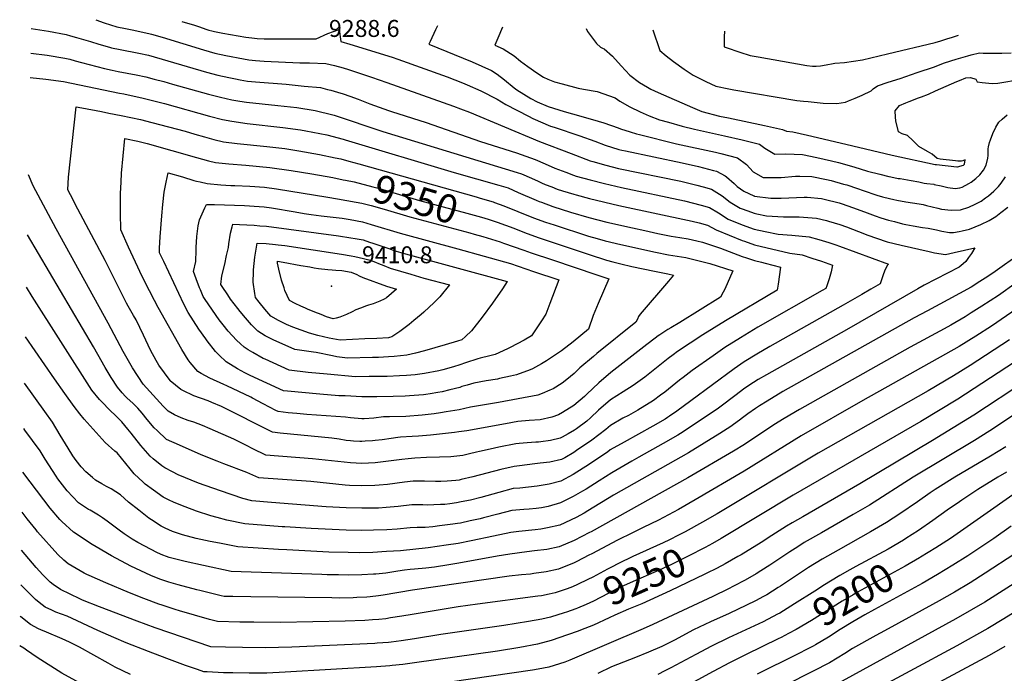
# Model space of a CAD drawing. Units: inches. Extents: x 2571751 to 2577643, y 1507516 to 1513596.
# Drawn here: x 2571851 to 2572855, y 1512912 to 1513579 of the extents above; entities that cross this region are included whole.
import ezdxf
from ezdxf.enums import TextEntityAlignment as Align

# ---------------------------------------------------------------- set-up
doc = ezdxf.new("R2010")
doc.units = ezdxf.units.IN
doc.header["$MEASUREMENT"] = 0
doc.layers.add('tile_2645_33_contour_10ft', color=243, linetype='Continuous')
doc.layers.add('tile_2645_33_spot_elev', color=20, linetype='Continuous')
doc.styles.add('Arial', font='arial.ttf')

msp = doc.modelspace()

# ---------------------------------------------------------------- linework, layer by layer
at = {"layer": 'tile_2645_33_contour_10ft'}
for points, elevation in [([(2571928.8, 1513579.2), (2571937.4, 1513576.2), (2571950.3, 1513572.3), (2571959, 1513570.4), (2571967.6, 1513568.9), (2571984.3, 1513565), (2571985.7, 1513564.6), (2571996.4, 1513561.5), (2572038.6, 1513548.6), (2572050.1, 1513545.3), (2572061.4, 1513542.8), (2572079.4, 1513539.4), (2572084.7, 1513538.5), (2572091.7, 1513537.7), (2572100.3, 1513537), (2572136.9, 1513535.5), (2572146.7, 1513535.3), (2572163.5, 1513534.8), (2572172.3, 1513532.8), (2572181.1, 1513530.4), (2572186.6, 1513528.6), (2572210, 1513520.7), (2572225.5, 1513515.4), (2572293.5, 1513491.3), (2572300.8, 1513488.5), (2572309.8, 1513484.9), (2572381.3, 1513455.2), (2572413.6, 1513442.7), (2572433, 1513435.3), (2572435.6, 1513434.6), (2572448.8, 1513430.9), (2572461.8, 1513427.7), (2572525.2, 1513414.5), (2572541.6, 1513410.7), (2572548.1, 1513409), (2572556.5, 1513406.5), (2572567.4, 1513399.8), (2572575.7, 1513393.1), (2572585.7, 1513387.1), (2572587.7, 1513386.3), (2572597.3, 1513383), (2572600.1, 1513382.1), (2572602.9, 1513381.4), (2572612.8, 1513379.4), (2572630, 1513378.2), (2572646, 1513378.3), (2572663.7, 1513376.9), (2572673.9, 1513374.5), (2572675.9, 1513373.9), (2572687.3, 1513370.3), (2572694.2, 1513367.9), (2572712.7, 1513360.9), (2572715, 1513360), (2572735.6, 1513352.8), (2572749.9, 1513349.4), (2572778.6, 1513342.7), (2572783.9, 1513341.6), (2572795.2, 1513339.9), (2572804.1, 1513341.8), (2572825.2, 1513346.6), (2572821.6, 1513340.9), (2572818.8, 1513336.7), (2572815.9, 1513332.5), (2572813.2, 1513330.2), (2572809.2, 1513326.9), (2572773.6, 1513308.5), (2572767.1, 1513304.9), (2572694.1, 1513262.9), (2572612.5, 1513217.1), (2572604.1, 1513212.2), (2572599.4, 1513209.3), (2572595.8, 1513206.9), (2572589.3, 1513202.4), (2572581.6, 1513196.7), (2572565.1, 1513184), (2572562.4, 1513182), (2572525.1, 1513157.1), (2572522.4, 1513155.3), (2572507.4, 1513146.8), (2572482.4, 1513133.1), (2572475.2, 1513128.9), (2572455, 1513117), (2572441.9, 1513108.7), (2572428.8, 1513100.4), (2572425, 1513098.1), (2572415.7, 1513092.7), (2572402.5, 1513086.3), (2572390, 1513082.7), (2572383.2, 1513081.3), (2572377.7, 1513080.4), (2572370.5, 1513079.8), (2572365.4, 1513079.4), (2572353, 1513078.4), (2572338.6, 1513074.8), (2572324.1, 1513071), (2572320.7, 1513070.1), (2572310.6, 1513067.8), (2572300.7, 1513065.7), (2572297.5, 1513065.1), (2572293, 1513064.5), (2572279.1, 1513062.7), (2572272.6, 1513062), (2572264.6, 1513061.3), (2572260.6, 1513061.2), (2572256.6, 1513061.1), (2572249.3, 1513060.8), (2572236.1, 1513059.5), (2572225.5, 1513058.8), (2572212.1, 1513058.3), (2572200, 1513058.1), (2572184.1, 1513058.4), (2572148.3, 1513060.2), (2572121.7, 1513061.8), (2572118.9, 1513062), (2572080.7, 1513064.9), (2572062.5, 1513068.8), (2572052.6, 1513071.3), (2572046.1, 1513073.1), (2572031.4, 1513077.9), (2572020, 1513082.1), (2572008.7, 1513086.6), (2572002.8, 1513089.4), (2571997.4, 1513092.1), (2571987.5, 1513099.1), (2571979.1, 1513105.5), (2571977.1, 1513107.3), (2571967.9, 1513116), (2571963.9, 1513120.9), (2571950.5, 1513137.3), (2571948.1, 1513139), (2571938.3, 1513147.9), (2571917, 1513171.8), (2571912.6, 1513177.2), (2571906.8, 1513184.5), (2571897.2, 1513197.9), (2571886.7, 1513212.9), (2571857.1, 1513255.8)], 9300), ([(2571863, 1513570.6), (2571867.4, 1513569.6), (2571880.5, 1513567.7), (2571898.5, 1513564.3), (2571903.1, 1513563.1), (2571909.2, 1513561.4), (2571923.3, 1513557.3), (2571932, 1513554.5), (2571942.7, 1513551.4), (2571944.9, 1513550.8), (2571953.7, 1513549), (2571972.6, 1513545.3), (2571982.6, 1513543.1), (2572041.6, 1513526), (2572053.1, 1513522.9), (2572064.4, 1513520.3), (2572071.3, 1513519), (2572076.1, 1513518.1), (2572083.5, 1513516.8), (2572091.6, 1513515.9), (2572122.8, 1513513.5), (2572141.3, 1513511.7), (2572157.8, 1513510.1), (2572164.9, 1513508.3), (2572168.5, 1513507.4), (2572175.3, 1513505.5), (2572181.1, 1513503.6), (2572187.7, 1513501.4), (2572196.3, 1513498.3), (2572208.1, 1513493.6), (2572227.2, 1513486.7), (2572230.3, 1513485.6), (2572265.5, 1513474.5), (2572321.1, 1513455.2), (2572357.9, 1513443.4), (2572376.7, 1513436.8), (2572387, 1513432.4), (2572397, 1513428), (2572407.9, 1513423.8), (2572416, 1513420.9), (2572418.6, 1513419.9), (2572432.7, 1513415.9), (2572447.4, 1513412.4), (2572464.7, 1513408.3), (2572529, 1513394.5), (2572546, 1513390.3), (2572554.5, 1513387.9), (2572563.7, 1513382.2), (2572573.6, 1513376), (2572587.8, 1513370), (2572600.2, 1513365.8), (2572611.2, 1513363.2), (2572624.5, 1513360.4), (2572638.6, 1513359.4), (2572656.1, 1513357.7), (2572666.2, 1513355), (2572676.1, 1513351.9), (2572683.2, 1513349.6), (2572687.1, 1513348.2), (2572737, 1513330), (2572736, 1513329), (2572733.8, 1513324.4), (2572732.1, 1513319.9), (2572728.5, 1513309.9), (2572728.5, 1513309.9), (2572719.2, 1513304.5), (2572709.8, 1513299), (2572690.9, 1513288.2), (2572616.1, 1513245.8), (2572602.9, 1513238.1), (2572589.8, 1513230.2), (2572579.8, 1513223.2), (2572535.6, 1513190.3), (2572521.3, 1513180), (2572513.8, 1513174.7), (2572511.8, 1513173.3), (2572509.2, 1513171.7), (2572496.9, 1513164.5), (2572467.6, 1513148.4), (2572453.4, 1513140.3), (2572450.5, 1513138.2), (2572428.3, 1513123.5), (2572419.2, 1513117.5), (2572415.7, 1513115.4), (2572403.1, 1513108.6), (2572391, 1513105.4), (2572378.8, 1513103.5), (2572361.2, 1513101.4), (2572354.2, 1513100.8), (2572339.7, 1513097), (2572321.4, 1513091.9), (2572310.7, 1513089.2), (2572301.4, 1513087.2), (2572296.7, 1513086.3), (2572289.9, 1513085.2), (2572284.8, 1513084.7), (2572280.3, 1513084.5), (2572273.4, 1513084.2), (2572266.5, 1513084.1), (2572262.2, 1513084.3), (2572250.9, 1513084.4), (2572237, 1513082.7), (2572224.7, 1513081.6), (2572216.9, 1513081), (2572212.1, 1513080.9), (2572200, 1513080.8), (2572184.1, 1513081.1), (2572163.6, 1513082.3), (2572107.8, 1513086.7), (2572087.8, 1513088.3), (2572078.7, 1513090.9), (2572055.9, 1513098.5), (2572033.5, 1513106.3), (2572012.9, 1513115), (2572007, 1513118), (2571999.2, 1513122.1), (2571996.2, 1513124.1), (2571987.2, 1513131.2), (2571984.2, 1513133.8), (2571974.7, 1513144.8), (2571964.8, 1513157.3), (2571961.6, 1513161.4), (2571955.4, 1513168.9), (2571951, 1513173.5), (2571941.5, 1513182.7), (2571936.5, 1513187.8), (2571932.5, 1513191.9), (2571924.8, 1513201.3), (2571864, 1513296.9), (2571858, 1513306.4)], 9310), ([(2572016.4, 1513577.6), (2572029.3, 1513573.9), (2572034.4, 1513572.2), (2572040.9, 1513569.8), (2572044.1, 1513568.8), (2572047.1, 1513568), (2572049.9, 1513567.4), (2572058.4, 1513565.7), (2572081.6, 1513561.7), (2572087.8, 1513560.9), (2572093.2, 1513560.3), (2572100.5, 1513560), (2572123, 1513559.8), (2572137.8, 1513559.8), (2572153.6, 1513560), (2572165.5, 1513565.2), (2572171.2, 1513567.3), (2572177, 1513569.3), (2572178.7, 1513557.2), (2572187.8, 1513554.5), (2572231, 1513541.3), (2572236.8, 1513539.3), (2572286.9, 1513521.2), (2572302.6, 1513515.1), (2572307.6, 1513513), (2572321.4, 1513506.9), (2572337.9, 1513498.2), (2572347, 1513492.8), (2572369.9, 1513480.9), (2572374.4, 1513478.6), (2572392.4, 1513470.8), (2572396.1, 1513469.7), (2572422.4, 1513461), (2572437.5, 1513455.4), (2572448, 1513451.3), (2572462, 1513447.1), (2572465.1, 1513446.3), (2572468.8, 1513445.5), (2572526.6, 1513433.3), (2572543.4, 1513429.5), (2572558.6, 1513425.5), (2572561.7, 1513424.7), (2572570.4, 1513420.1), (2572572, 1513419), (2572579.6, 1513412.1), (2572582.9, 1513409.2), (2572589.4, 1513404.3), (2572599.6, 1513399.7), (2572600, 1513399.5), (2572600.4, 1513399.4), (2572617.1, 1513397.4), (2572627.5, 1513397.4), (2572651.2, 1513398.2), (2572654.2, 1513398.2), (2572668.6, 1513396.9), (2572671.3, 1513396.3), (2572686.7, 1513392.4), (2572688.9, 1513391.7), (2572701.4, 1513387.3), (2572715.2, 1513382.2), (2572723.6, 1513379.2), (2572729.3, 1513377.3), (2572736.9, 1513374.9), (2572743.1, 1513373.3), (2572751.2, 1513371.2), (2572754.8, 1513370.3), (2572762.1, 1513368.9), (2572771.6, 1513367.4), (2572777.4, 1513366.6), (2572781, 1513366.1), (2572786.1, 1513364.9), (2572791.3, 1513363.5), (2572799.3, 1513362.3), (2572803.5, 1513362.1), (2572809.1, 1513363.2), (2572812.3, 1513363.9), (2572819.8, 1513365.7), (2572825.5, 1513368), (2572831.3, 1513370.5), (2572839.6, 1513374.5), (2572843.2, 1513376.5), (2572846.5, 1513378.7), (2572851.6, 1513382.5), (2572858.6, 1513388.1)], 9290), ([(2572277.3, 1513573), (2572275.3, 1513569.2), (2572269.6, 1513557.3), (2572268.3, 1513554.4), (2572312.4, 1513536.5), (2572332.4, 1513527.6), (2572338, 1513523.8), (2572345.6, 1513518.2), (2572355.4, 1513509.8), (2572358.1, 1513507.7), (2572372.2, 1513498.9), (2572378.8, 1513495.6), (2572390.2, 1513490.8), (2572406.2, 1513485.9), (2572414.7, 1513483.4), (2572435.3, 1513477.7), (2572446.7, 1513474.2), (2572461.5, 1513469), (2572463.8, 1513468.2), (2572473.6, 1513464.9), (2572480, 1513463), (2572483.1, 1513462.2), (2572521, 1513452.8), (2572560.7, 1513444.2), (2572566, 1513442.9), (2572583.1, 1513438.3), (2572592.2, 1513431.8), (2572599, 1513424.3), (2572609.3, 1513418.5), (2572627.6, 1513418.3), (2572642.1, 1513419.7), (2572646.6, 1513419.6), (2572659, 1513419.4), (2572673.7, 1513416.3), (2572678.7, 1513415.2), (2572691.3, 1513411.7), (2572694.5, 1513410.8), (2572705.4, 1513407.1), (2572711.2, 1513405.1), (2572725.3, 1513400.5), (2572731, 1513398.7), (2572738.2, 1513396.8), (2572742.4, 1513395.8), (2572745.5, 1513395.1), (2572754.6, 1513393.5), (2572768.4, 1513391.4), (2572772.4, 1513390.7), (2572775.8, 1513389.9), (2572781.7, 1513388.4), (2572787.4, 1513387), (2572791, 1513386.1), (2572800.9, 1513384.9), (2572810.5, 1513385.3), (2572819, 1513388.1), (2572825.6, 1513391), (2572831.4, 1513394.3), (2572836.1, 1513397.5), (2572838.9, 1513399.6), (2572844.4, 1513404.3), (2572849.3, 1513409.3), (2572852.1, 1513412.7), (2572856.2, 1513419.1)], 9280), ([(2572343.6, 1513571.8), (2572338.8, 1513560.6), (2572335.5, 1513553.5), (2572344.1, 1513549.8), (2572355.3, 1513542.5), (2572362, 1513537.1), (2572369.3, 1513531.8), (2572378.4, 1513525.3), (2572385.2, 1513520.9), (2572389.8, 1513518.6), (2572396.4, 1513516.1), (2572404.3, 1513513.8), (2572420.8, 1513509.5), (2572426, 1513508.4), (2572440, 1513506.2), (2572458.5, 1513499.8), (2572463.1, 1513496.4), (2572473.4, 1513490.5), (2572483.8, 1513485.3), (2572493.1, 1513481.4), (2572503.7, 1513477.3), (2572512.6, 1513474.7), (2572526.8, 1513470.8), (2572539.1, 1513467.8), (2572569.8, 1513461), (2572587.7, 1513456.8), (2572605.4, 1513452.5), (2572611.1, 1513448.4), (2572621.3, 1513442.3), (2572632.3, 1513442.6), (2572649.4, 1513441.9), (2572664.1, 1513438.8), (2572678.9, 1513435.4), (2572686, 1513433.7), (2572701.7, 1513429.2), (2572715.6, 1513424.9), (2572728.1, 1513421.7), (2572737.4, 1513419.4), (2572739.5, 1513418.9), (2572746.8, 1513417.5), (2572748.8, 1513417.2), (2572760.2, 1513415.4), (2572768.1, 1513413.8), (2572770.6, 1513413.2), (2572773.6, 1513412.6), (2572776, 1513412.2), (2572783.4, 1513411.4), (2572783.7, 1513411.3), (2572790.7, 1513409.8), (2572797.6, 1513408), (2572805.2, 1513407), (2572809.8, 1513407.9), (2572812.1, 1513408.4), (2572819, 1513412.3), (2572821.3, 1513413.6), (2572826, 1513417.2), (2572830.1, 1513421), (2572833.8, 1513425.7), (2572836.6, 1513430.8), (2572838.4, 1513438.2), (2572838.6, 1513440.9), (2572838.6, 1513444), (2572838.8, 1513447.6), (2572839.1, 1513449.8), (2572840.1, 1513454.2), (2572841, 1513456.8), (2572843.5, 1513463.3), (2572846.6, 1513469.6), (2572849.4, 1513474.9), (2572852.8, 1513477.9), (2572858.2, 1513482.4)], 9270), ([(2572428.8, 1513570.3), (2572430.3, 1513567.4), (2572439.4, 1513555.3), (2572443.4, 1513551.3), (2572445.4, 1513550.3), (2572447.1, 1513549.6), (2572455.8, 1513542.1), (2572464.5, 1513532.2), (2572473.4, 1513522.8), (2572483.2, 1513515.4), (2572491.2, 1513510.5), (2572494.7, 1513508.5), (2572502.2, 1513505), (2572537.1, 1513489.8), (2572546.6, 1513485.7), (2572564.7, 1513481), (2572573.9, 1513479.1), (2572610.6, 1513471.4), (2572628.9, 1513467.5), (2572633, 1513465.6), (2572639.5, 1513465.1), (2572654.4, 1513461.6), (2572693.4, 1513452.5), (2572740.8, 1513441), (2572784.8, 1513431.8), (2572785.9, 1513431.6), (2572806.7, 1513429.3), (2572807.4, 1513429.3), (2572813.7, 1513431.1), (2572814.4, 1513431.9), (2572815.3, 1513436.3), (2572812.7, 1513435.4), (2572811.4, 1513435.2), (2572807.8, 1513435.2), (2572805.4, 1513435.3), (2572789.7, 1513437.2), (2572786.6, 1513437.8), (2572781.5, 1513442.2), (2572776.7, 1513444.8), (2572768.1, 1513450.1), (2572762, 1513456.3), (2572756.4, 1513461.3), (2572751.1, 1513462.8), (2572747.1, 1513464.9), (2572744.7, 1513476.1), (2572744.3, 1513480.1), (2572744, 1513486.5), (2572748.2, 1513491.7), (2572754.6, 1513494.5), (2572758.2, 1513496.1), (2572764.4, 1513498.4), (2572766.7, 1513499.3), (2572770.8, 1513500.7), (2572778, 1513503.3), (2572785.1, 1513506.7), (2572806.6, 1513516.4), (2572809.6, 1513517.5), (2572816, 1513520), (2572820.6, 1513520.6), (2572826.1, 1513518.7), (2572827.4, 1513516), (2572832.5, 1513515.3), (2572842.7, 1513514.2), (2572848.4, 1513514.6), (2572872.7, 1513518.6)], 9260), ([(2572496.6, 1513569.1), (2572503.9, 1513547.9), (2572510.4, 1513542.6), (2572518, 1513536.8), (2572528.6, 1513529.1), (2572533.9, 1513525.5), (2572538, 1513522.8), (2572540.5, 1513521.6), (2572550.7, 1513516.5), (2572561, 1513511.6), (2572574.2, 1513508.7), (2572579.2, 1513507.7), (2572643.6, 1513497.1), (2572650.4, 1513496.2), (2572655.3, 1513495.8), (2572670.4, 1513494.4), (2572684.3, 1513493.8), (2572693.1, 1513495.3), (2572696.2, 1513496.5), (2572703.1, 1513499.2), (2572710.3, 1513502.5), (2572719.4, 1513506.9), (2572721.4, 1513509), (2572725.9, 1513511.8), (2572736.6, 1513515.6), (2572748.8, 1513519.5), (2572766.4, 1513525.4), (2572783.9, 1513531.2), (2572786.4, 1513532.3), (2572794.3, 1513535.5), (2572805.9, 1513539.1), (2572817.9, 1513542.5), (2572821.5, 1513543.5), (2572829.9, 1513545.7), (2572833.7, 1513545.4), (2572846.2, 1513545.3), (2572852.7, 1513545.4), (2572862.2, 1513545.5)], 9250), ([(2572569.7, 1513567.8), (2572569.8, 1513566.8), (2572569.6, 1513563), (2572569.4, 1513551.8), (2572571.6, 1513551), (2572585.5, 1513546.4), (2572596.1, 1513543), (2572604.2, 1513541.5), (2572653.9, 1513532.6), (2572659.5, 1513532), (2572663.2, 1513531.9), (2572667.9, 1513532.4), (2572673.4, 1513533.4), (2572680.5, 1513534.7), (2572682.5, 1513535.1), (2572692.2, 1513535.9), (2572710.6, 1513538.6), (2572719, 1513540.5), (2572736.2, 1513544.6), (2572784.7, 1513556.3), (2572790.4, 1513558), (2572796.7, 1513559.8), (2572802.2, 1513561.5), (2572808.5, 1513563.6)], 9240), ([(2571862.5, 1513545.2), (2571879.2, 1513543.1), (2571897.2, 1513540.3), (2571902.3, 1513539), (2571907.9, 1513537.5), (2571914.3, 1513535.7), (2571937.6, 1513529.6), (2571945.6, 1513527.8), (2571951.5, 1513526.6), (2571969.9, 1513523.2), (2571979.9, 1513521.1), (2571988.2, 1513518.8), (2571998, 1513516.2), (2572007.1, 1513513.7), (2572043.8, 1513503.4), (2572056.1, 1513500.3), (2572067.4, 1513497.8), (2572075.5, 1513496.4), (2572082.5, 1513495.4), (2572114.3, 1513492), (2572133.8, 1513489.8), (2572152.4, 1513486.9), (2572155.2, 1513486.2), (2572167.9, 1513483), (2572171.8, 1513481.9), (2572221.5, 1513465.2), (2572358.6, 1513423.6), (2572362.9, 1513422.2), (2572373.1, 1513417.7), (2572379.7, 1513414.5), (2572383.2, 1513413), (2572387.1, 1513411.3), (2572393.7, 1513408.8), (2572399.3, 1513406.6), (2572404.5, 1513404.8), (2572416.2, 1513401.4), (2572418.5, 1513400.7), (2572432.3, 1513397.1), (2572462.1, 1513389.8), (2572537, 1513373.8), (2572544, 1513372.1), (2572552.4, 1513369.6), (2572561.4, 1513365), (2572587.9, 1513354.1), (2572590.2, 1513353.3), (2572600.3, 1513349.8), (2572636.4, 1513341.1), (2572648.9, 1513339.3), (2572658.8, 1513336.2), (2572668.6, 1513332.9), (2572680.1, 1513328.8), (2572678.5, 1513322.1), (2572676.4, 1513315), (2572674.2, 1513307.9), (2572673.3, 1513305.1), (2572669.5, 1513303), (2572603.8, 1513265.5), (2572586, 1513254.8), (2572570.2, 1513244.8), (2572558.2, 1513236.5), (2572536.9, 1513221.5), (2572527.7, 1513214.4), (2572524.1, 1513211.6), (2572509.1, 1513199.4), (2572504.7, 1513196.1), (2572497.5, 1513190.9), (2572481.4, 1513180.9), (2572471.8, 1513175.6), (2572466.3, 1513172.6), (2572453.6, 1513165.4), (2572448.7, 1513161.3), (2572434.4, 1513150.2), (2572419.1, 1513139.6), (2572416.3, 1513137.7), (2572407, 1513132.3), (2572403.7, 1513130.5), (2572391.7, 1513127.8), (2572382, 1513126.9), (2572376.5, 1513126.2), (2572360.8, 1513124.2), (2572355.4, 1513123.5), (2572341.8, 1513120.2), (2572313.1, 1513112.8), (2572301.3, 1513110), (2572299.3, 1513109.6), (2572295.9, 1513109.2), (2572286.9, 1513108.3), (2572280.7, 1513108.2), (2572275.1, 1513108.1), (2572263.8, 1513108.4), (2572252.5, 1513108.4), (2572243.7, 1513107.3), (2572226.3, 1513105.2), (2572217.7, 1513104.4), (2572213.3, 1513104.1), (2572200, 1513103.6), (2572187.6, 1513104.1), (2572183, 1513104.4), (2572148.1, 1513108), (2572094.9, 1513111.7), (2572082.7, 1513117.4), (2572059.5, 1513126.3), (2572052.6, 1513128.9), (2572036.2, 1513135.2), (2572014, 1513145.1), (2572001, 1513151.1), (2571991.2, 1513160), (2571988.3, 1513162.9), (2571981.3, 1513171.3), (2571975.9, 1513177.9), (2571971.8, 1513182.9), (2571968.6, 1513185.9), (2571966.4, 1513188.1), (2571960.8, 1513193.2), (2571958.9, 1513195), (2571955.7, 1513198.7), (2571951, 1513204.4), (2571944.5, 1513214.3), (2571940.3, 1513221), (2571938.4, 1513224.5), (2571930.9, 1513237.8), (2571926.5, 1513245.6), (2571859, 1513359.9)], 9320), ([(2571862, 1513520.5), (2571878, 1513518.8), (2571896, 1513516.4), (2571953.1, 1513504.4), (2571957.2, 1513503.6), (2571977.2, 1513499.2), (2571998.9, 1513493.8), (2572044.7, 1513481), (2572058, 1513477.7), (2572067.4, 1513475.7), (2572083, 1513473.5), (2572119.5, 1513469.4), (2572137.5, 1513467), (2572143, 1513466), (2572164.4, 1513461.9), (2572181, 1513457.5), (2572183, 1513456.9), (2572294.1, 1513423.5), (2572339.6, 1513410.7), (2572349.1, 1513407.7), (2572359.5, 1513403.2), (2572377.7, 1513395.2), (2572380.7, 1513394), (2572383.1, 1513393.1), (2572394.8, 1513388.9), (2572412.7, 1513383.1), (2572431.5, 1513377.7), (2572449.8, 1513372.9), (2572475.9, 1513367), (2572488.5, 1513364.2), (2572502, 1513361.3), (2572515.5, 1513358.5), (2572524.2, 1513357.2), (2572532.8, 1513355.9), (2572541.7, 1513353.8), (2572547.4, 1513352.3), (2572551.6, 1513351.1), (2572561.7, 1513347.6), (2572565.7, 1513346.2), (2572588, 1513337.8), (2572592.4, 1513336.3), (2572600.4, 1513333.6), (2572607.6, 1513331.8), (2572611.4, 1513330.8), (2572626.9, 1513326.7), (2572624.4, 1513309.5), (2572623.4, 1513303.5), (2572570.7, 1513272.2), (2572547.9, 1513257.7), (2572521.9, 1513240.7), (2572517.5, 1513237.4), (2572512.5, 1513233.6), (2572488.5, 1513214.7), (2572476.8, 1513206), (2572466.4, 1513199.5), (2572453.7, 1513191.5), (2572441.5, 1513180.9), (2572433.1, 1513173), (2572429.3, 1513169.8), (2572418.8, 1513161.8), (2572417, 1513160.6), (2572410.5, 1513156.7), (2572404.4, 1513153.2), (2572402.3, 1513152.5), (2572392.3, 1513150), (2572382.4, 1513148.6), (2572380.2, 1513148.3), (2572377.5, 1513148.1), (2572368.7, 1513147.6), (2572360.5, 1513146.8), (2572357.2, 1513146.4), (2572339.9, 1513143.3), (2572330.8, 1513141.2), (2572320, 1513138.7), (2572317, 1513137.9), (2572309.9, 1513136.2), (2572303.1, 1513134.6), (2572300.1, 1513134.3), (2572290.7, 1513133.3), (2572279.2, 1513133.1), (2572266.1, 1513132.5), (2572254.1, 1513132), (2572247.4, 1513131.3), (2572240.8, 1513130.5), (2572227.2, 1513128.9), (2572213.6, 1513127.3), (2572200, 1513126.5), (2572188.6, 1513127.1), (2572149.7, 1513131.4), (2572102, 1513135.1), (2572088.9, 1513141.5), (2572082.3, 1513144.8), (2572069.4, 1513151.2), (2572045.5, 1513161.9), (2572037.7, 1513165.3), (2572028.8, 1513168.5), (2572023.1, 1513170.5), (2572015.7, 1513173), (2572009, 1513176.2), (2572002.7, 1513179.9), (2571997.5, 1513185.1), (2571977.1, 1513207.5), (2571966.2, 1513224.2), (2571956.7, 1513240.9), (2571941.5, 1513269.8), (2571888.3, 1513366.1), (2571864.9, 1513410), (2571860.2, 1513421.2)], 9330), ([(2572333.9, 1513393.4), (2572335.3, 1513393), (2572345, 1513389.4), (2572373.3, 1513378), (2572378.9, 1513375.9), (2572387.3, 1513372.8), (2572396.2, 1513369.9), (2572431.1, 1513358.6), (2572440, 1513356), (2572448, 1513353.8), (2572464.2, 1513349.9), (2572499.4, 1513342.3), (2572512.9, 1513339.4), (2572521.7, 1513338.1), (2572530.4, 1513336.8), (2572542.7, 1513333.8), (2572554.8, 1513330.7), (2572578.5, 1513323), (2572570.1, 1513304.3), (2572568.6, 1513301.3), (2572565.8, 1513296.1), (2572524.2, 1513270.4), (2572515, 1513265.1), (2572512, 1513263.3), (2572505.9, 1513259.3), (2572503.9, 1513257.9), (2572502.3, 1513256.8), (2572499.1, 1513254.5), (2572490.6, 1513248), (2572453.9, 1513219.5), (2572441.6, 1513208.8), (2572429.6, 1513197.3), (2572427, 1513194.9), (2572416.1, 1513185.6), (2572404.8, 1513178.4), (2572400.6, 1513176.2), (2572393.7, 1513173.9), (2572381.8, 1513171.1), (2572370.7, 1513170.5), (2572359.2, 1513169.4), (2572346.4, 1513167), (2572307, 1513159.7), (2572299.1, 1513158.7), (2572294.5, 1513158.1), (2572269.9, 1513155.5), (2572257.7, 1513154.4), (2572251.2, 1513154), (2572239.6, 1513153.3), (2572236.9, 1513152.9), (2572230.1, 1513152), (2572220.7, 1513150.7), (2572213.6, 1513149.8), (2572210.9, 1513149.6), (2572203.4, 1513149.2), (2572200, 1513149), (2572197.9, 1513149), (2572191.6, 1513149.4), (2572188.6, 1513149.6), (2572184.1, 1513150.1), (2572176.9, 1513151.3), (2572169.6, 1513152.5), (2572116.9, 1513157.3), (2572109, 1513158.3), (2572095.9, 1513164.9), (2572069.9, 1513178.1), (2572057.6, 1513184.3), (2572056.8, 1513184.7), (2572047.2, 1513188.8), (2572043.3, 1513190.4), (2572028.9, 1513195.7), (2572017.4, 1513201.1), (2572015.6, 1513202.1), (2572004.7, 1513210.9), (2572004.6, 1513211.1), (2571993, 1513226.7), (2571990.2, 1513231.5), (2571984.5, 1513242.2), (2571977.4, 1513257.6), (2571969.9, 1513273), (2571967.1, 1513277.6), (2571961.7, 1513287.2), (2571960.1, 1513290.2), (2571938.2, 1513333.7), (2571910.5, 1513386.1), (2571903.1, 1513400.6), (2571900.4, 1513405.7), (2571901, 1513418.8), (2571908.6, 1513490.6), (2571914.4, 1513489.5), (2571934.5, 1513485.6), (2571942.1, 1513484.1), (2571954.5, 1513481.5), (2571974.5, 1513477.4), (2571985.9, 1513474.5), (2572020, 1513465.5), (2572029.9, 1513462.6), (2572039.6, 1513459.9), (2572049.3, 1513457.1), (2572059.1, 1513454.7), (2572072.8, 1513453.1), (2572103.3, 1513450), (2572121.5, 1513447.8), (2572135.7, 1513445.6), (2572156.9, 1513441.8), (2572173, 1513438.6), (2572178.5, 1513437.4), (2572186.8, 1513435.2)], 9340), ([(2572328.7, 1513375.9), (2572330.9, 1513375.2), (2572338, 1513372.8), (2572355, 1513366.6), (2572366, 1513362.2), (2572380, 1513357), (2572432, 1513339.8), (2572449.5, 1513334.1), (2572455.9, 1513332.3), (2572464, 1513330.2), (2572475.5, 1513327.7), (2572498.6, 1513322.8), (2572508.5, 1513320.7), (2572510.4, 1513320.4), (2572512.1, 1513320.1), (2572518, 1513318.8), (2572512.7, 1513312.6), (2572483.7, 1513278.8), (2572482.2, 1513276.5), (2572481, 1513273.7), (2572479.5, 1513270.6), (2572439.7, 1513238.6), (2572436.2, 1513235.7), (2572422.5, 1513224.1), (2572416.6, 1513218.4), (2572409.2, 1513212.2), (2572404.3, 1513208.4), (2572395.3, 1513202.8), (2572391.7, 1513201.2), (2572383.9, 1513197.9), (2572379.6, 1513196.3), (2572339.4, 1513188.7), (2572323, 1513186.1), (2572310.7, 1513184.1), (2572299.4, 1513181.4), (2572286.1, 1513179.1), (2572280.4, 1513178.1), (2572273.7, 1513177.2), (2572261.5, 1513175.7), (2572244.8, 1513174.6), (2572228.3, 1513174), (2572222.1, 1513174), (2572212.4, 1513172.9), (2572202.5, 1513172.1), (2572200, 1513171.9), (2572188.6, 1513173.1), (2572183.3, 1513173.8), (2572143.9, 1513176.6), (2572133.9, 1513177.4), (2572125.1, 1513178.3), (2572114.6, 1513179.4), (2572112.3, 1513180.6), (2572099.4, 1513187.4), (2572088.7, 1513193.2), (2572086.7, 1513194.2), (2572062.5, 1513205.8), (2572059.3, 1513207.2), (2572045.2, 1513213.6), (2572036.2, 1513218.4), (2572032.8, 1513220.5), (2572024.9, 1513229.6), (2572022.8, 1513232.3), (2572016.6, 1513242.9), (2571992.5, 1513285.6), (2571988.6, 1513292.8), (2571983.6, 1513302.6), (2571976.2, 1513317.3), (2571969.3, 1513332.1), (2571962.2, 1513347.4), (2571954.2, 1513364.8), (2571953.8, 1513382.1), (2571953.9, 1513389.5), (2571954, 1513402.2), (2571954.5, 1513413.5), (2571955, 1513422.7), (2571958.3, 1513458.2), (2571971.8, 1513455.5), (2571981.2, 1513453.1), (2572031.3, 1513438.7), (2572043.7, 1513435.4), (2572050.9, 1513433.7), (2572064.6, 1513432.3), (2572081.8, 1513431), (2572106.2, 1513428.6), (2572128.1, 1513425.6), (2572149.1, 1513422.2), (2572170.4, 1513418.3), (2572181.1, 1513416.1)], 9350), ([(2572186.8, 1513435.2), (2572197.1, 1513432.4), (2572316.7, 1513398.5), (2572320.7, 1513397.3), (2572333.9, 1513393.4)], 9340), ([(2572323.4, 1513358), (2572341.2, 1513352.8), (2572344.6, 1513351.5), (2572365.3, 1513344.1), (2572372.8, 1513341.4), (2572394.3, 1513334.3), (2572439.8, 1513318.9), (2572451.9, 1513314.8), (2572441, 1513289.9), (2572436, 1513277.5), (2572431, 1513263.6), (2572415.7, 1513250.6), (2572403.7, 1513241.6), (2572393.5, 1513234.6), (2572388.2, 1513231.1), (2572383.3, 1513228.3), (2572374, 1513223.1), (2572371.6, 1513222.2), (2572357.8, 1513217), (2572351.5, 1513215.5), (2572340.5, 1513213.1), (2572338.3, 1513212.6), (2572326.8, 1513210.8), (2572314.4, 1513208.4), (2572307.4, 1513206.4), (2572302.1, 1513204.9), (2572299.9, 1513204.2), (2572289.9, 1513201.6), (2572281.9, 1513199.6), (2572277.6, 1513198.9), (2572269.8, 1513197.6), (2572265.2, 1513196.9), (2572262.8, 1513196.6), (2572248.5, 1513195.4), (2572244.1, 1513195.2), (2572232, 1513194.8), (2572215.5, 1513194.6), (2572200, 1513194.6), (2572183.1, 1513195.4), (2572176.7, 1513195.7), (2572157.1, 1513197.2), (2572124.4, 1513200.2), (2572120.3, 1513200.6), (2572086.3, 1513216.4), (2572080.9, 1513219.1), (2572073.4, 1513223.2), (2572061.7, 1513230.4), (2572054.7, 1513237), (2572051, 1513240.7), (2572042.3, 1513251.8), (2572041.1, 1513253.6), (2572034, 1513263.7), (2572022.9, 1513280.7), (2572018.6, 1513289), (2571998, 1513332.6), (2571993.8, 1513341.6), (2571993.9, 1513346.2), (2571994.4, 1513357.8), (2571996, 1513379.4), (2571997.1, 1513390.7), (2571998.4, 1513403.3), (2572000.4, 1513413.7), (2572002.5, 1513423.3), (2572017.3, 1513418.9), (2572028.7, 1513415.4), (2572031.5, 1513414.6), (2572035.1, 1513413.8), (2572042.5, 1513412.3), (2572056.2, 1513410.9), (2572066.5, 1513410.3), (2572070.5, 1513410.2), (2572085.7, 1513409.6), (2572100.8, 1513408.5), (2572113, 1513406.7), (2572165.3, 1513398.3), (2572175.3, 1513396.6)], 9360), ([(2572181.1, 1513416.1), (2572183.4, 1513415.6), (2572192.1, 1513413.8), (2572211.1, 1513408.9), (2572218.1, 1513407.1), (2572258.9, 1513395), (2572307.1, 1513382.1), (2572322.2, 1513377.8), (2572328.7, 1513375.9)], 9350), ([(2572175.3, 1513396.6), (2572194.2, 1513393.3), (2572200.2, 1513392.2), (2572209.4, 1513389.7), (2572222.8, 1513386.1), (2572249, 1513378.2), (2572310.2, 1513361.9), (2572314.5, 1513360.6), (2572323.4, 1513358)], 9360), ([(2572870.6, 1513340.2), (2572845.7, 1513322.3), (2572838.3, 1513317.3), (2572830.2, 1513312.1), (2572821.3, 1513306.4), (2572797.7, 1513293.6), (2572776.9, 1513282.4), (2572763.1, 1513275), (2572629.4, 1513199.8), (2572613.2, 1513190.1), (2572605.4, 1513185.2), (2572601.5, 1513182.7), (2572593.7, 1513177.1), (2572588.1, 1513173), (2572585, 1513170.6), (2572579.1, 1513166.3), (2572576.2, 1513164.1), (2572565.2, 1513157.1), (2572533, 1513137.4), (2572456.8, 1513094.1), (2572430.6, 1513078.1), (2572426.7, 1513075.8), (2572418.5, 1513071.2), (2572401.8, 1513063.7), (2572389.2, 1513060.7), (2572382.5, 1513059.6), (2572376.7, 1513058.9), (2572360.3, 1513057.2), (2572351.9, 1513056.2), (2572334.3, 1513052.4), (2572311.4, 1513047.4), (2572298.3, 1513044.9), (2572285.9, 1513043), (2572267.7, 1513040.5), (2572239.5, 1513037.5), (2572225.3, 1513036.5), (2572211.3, 1513035.8), (2572198, 1513035.4), (2572186.2, 1513035.5), (2572166.3, 1513036.1), (2572123.6, 1513038.2), (2572115.2, 1513038.7), (2572073.6, 1513041.6), (2572054.9, 1513045.1), (2572045.5, 1513046.8), (2572031.2, 1513050.1), (2572017.3, 1513053.6), (2572013.1, 1513054.9), (2572006.9, 1513057.2), (2571999.5, 1513060.6), (2571995.6, 1513062.4), (2571985.7, 1513068.9), (2571982.9, 1513070.8), (2571972.5, 1513078.8), (2571962, 1513086.9), (2571954, 1513094.4), (2571944.4, 1513100.5), (2571939.7, 1513103), (2571934.9, 1513105.6), (2571928.5, 1513109.5), (2571925.3, 1513112.2), (2571918.6, 1513118.1), (2571914, 1513123.1), (2571908.9, 1513129.7), (2571905.5, 1513134.4), (2571900.5, 1513142.1), (2571892.5, 1513155.5), (2571884.5, 1513168.8), (2571876.9, 1513179.6), (2571856.2, 1513208.4)], 9290), ([(2572867.4, 1513310.8), (2572849.3, 1513298.1), (2572832.2, 1513286.9), (2572821.5, 1513280.1), (2572815.2, 1513276.2), (2572800.6, 1513267.7), (2572793.7, 1513263.9), (2572759.1, 1513245.1), (2572646.2, 1513181.6), (2572630.6, 1513172.4), (2572620.1, 1513165.8), (2572590.1, 1513146), (2572579, 1513139.1), (2572532.6, 1513111.8), (2572434, 1513056.9), (2572432.2, 1513055.9), (2572416.7, 1513048), (2572401.2, 1513041.3), (2572388.6, 1513038.7), (2572376.1, 1513037.2), (2572368.2, 1513036.3), (2572351, 1513034.1), (2572338, 1513031.9), (2572299.1, 1513024.7), (2572286.6, 1513022.6), (2572276.3, 1513021), (2572274.2, 1513020.7), (2572265.2, 1513019.8), (2572253.8, 1513018.8), (2572249.3, 1513018.4), (2572243.5, 1513017.5), (2572236.9, 1513016.6), (2572228.6, 1513015.3)], 9280), ([(2572872.7, 1513287.6), (2572842, 1513266.6), (2572826.2, 1513256.4), (2572809.2, 1513245.8), (2572795.3, 1513237.9), (2572710.8, 1513190.8), (2572648.1, 1513154.6), (2572589.9, 1513118.8), (2572539.8, 1513089.3), (2572522.8, 1513079.7), (2572502.5, 1513068.7), (2572487, 1513061), (2572476.1, 1513055.8), (2572460.6, 1513048.3), (2572434.4, 1513034.4), (2572431.5, 1513032.8), (2572419.2, 1513026.5), (2572416, 1513024.9), (2572402.8, 1513019.5), (2572400.5, 1513018.6), (2572388, 1513015.9), (2572375.4, 1513014.1), (2572372, 1513013.7), (2572362.9, 1513012.9), (2572350.3, 1513011.5), (2572251.6, 1512997.1), (2572221.8, 1512992.1), (2572217.1, 1512991.4), (2572208.6, 1512990.4), (2572205.3, 1512990.1), (2572194.8, 1512989.6), (2572191.1, 1512989.4), (2572177.2, 1512989.2), (2572169.5, 1512989.3), (2572086.9, 1512990.3), (2572068.4, 1512990.6), (2572059.8, 1512990.7), (2572056.6, 1512991.5), (2572034.8, 1512996.8), (2572031.7, 1512997.6), (2572012.8, 1513002.7), (2572003.4, 1513005.5), (2571994, 1513008.6), (2571984.8, 1513012.2), (2571964.6, 1513021.8), (2571944.7, 1513032.3), (2571929.1, 1513041.4), (2571925.1, 1513043.8), (2571906.1, 1513056.4), (2571894.2, 1513067.2), (2571892, 1513069.4), (2571882.1, 1513080.9), (2571875.7, 1513089.4), (2571854.5, 1513117.5)], 9270), ([(2572860.4, 1513252.7), (2572820.2, 1513226.4), (2572803.2, 1513215.9), (2572777.5, 1513200.8), (2572665.5, 1513136.9), (2572562.2, 1513075.2), (2572547.4, 1513066.7), (2572529.9, 1513056.9), (2572522.8, 1513053.3), (2572513.8, 1513048.7), (2572507.3, 1513045.6), (2572476.5, 1513031.5), (2572461.6, 1513024.4), (2572454.5, 1513020.8)], 9260), ([(2572865.6, 1513229.9), (2572807.8, 1513192.2), (2572770.1, 1513169.5), (2572640, 1513094), (2572566.6, 1513050), (2572557.6, 1513044.9)], 9250), ([(2572876.7, 1513210.5), (2572824.1, 1513175.9), (2572781.8, 1513150), (2572707.7, 1513105.8), (2572649.7, 1513072.2), (2572638.9, 1513065.9), (2572633, 1513062.4), (2572618.1, 1513052.9), (2572607.3, 1513045.8), (2572587, 1513033.4), (2572583.6, 1513031.5), (2572570.4, 1513024), (2572567.4, 1513022.5)], 9240), ([(2572887.8, 1513191.1), (2572840.3, 1513159.7), (2572824.8, 1513150), (2572762.1, 1513112.5), (2572717.6, 1513083.9), (2572701.1, 1513074.3), (2572668.6, 1513055.8), (2572651.2, 1513045.7), (2572644.5, 1513041.4), (2572636.3, 1513036.2), (2572616.2, 1513022.7), (2572607, 1513016.8), (2572602.2, 1513014), (2572590.8, 1513007.5), (2572578.9, 1513001.3), (2572573.8, 1512998.7), (2572558, 1512990.9), (2572496.7, 1512962.2), (2572487, 1512957.9), (2572412.1, 1512925.8), (2572407.2, 1512923.7), (2572390.8, 1512918.5), (2572380, 1512916.5), (2572374, 1512915.5), (2572268.7, 1512900.4)], 9230), ([(2572228.6, 1513015.3), (2572224.4, 1513014.7), (2572214.3, 1513013.6), (2572212.1, 1513013.5), (2572200, 1513012.8), (2572186.7, 1513012.6), (2572176.3, 1513012.7), (2572164.8, 1513013), (2572159.4, 1513013.2), (2572066.7, 1513016.3), (2572038.6, 1513022.4), (2572019.8, 1513026.6), (2572010.3, 1513028.7), (2572003.7, 1513030.6), (2572000.9, 1513031.5), (2571997.1, 1513033), (2571991.7, 1513035.3), (2571971.8, 1513045.9), (2571966, 1513049.2), (2571957.7, 1513054.7), (2571952.5, 1513058.5), (2571940.5, 1513067.5), (2571935.7, 1513071.1), (2571931.7, 1513073.6), (2571923.2, 1513078.7), (2571921.4, 1513079.7), (2571911.3, 1513086.5), (2571899.6, 1513098.6), (2571890, 1513111), (2571888.3, 1513113.6), (2571877, 1513131), (2571871.9, 1513139.4), (2571864.2, 1513150), (2571856.5, 1513160.6), (2571855.3, 1513162.3)], 9280), ([(2572856.6, 1513143.5), (2572841.2, 1513134), (2572804.7, 1513112.5), (2572784.7, 1513100), (2572779.6, 1513096.5), (2572766.5, 1513087.5), (2572748.5, 1513075), (2572735, 1513066.2), (2572718.6, 1513056.6), (2572685.6, 1513038), (2572669.4, 1513028.9), (2572655.4, 1513020.2), (2572627, 1513001.4), (2572624.6, 1512999.8), (2572612.9, 1512992.6), (2572609.5, 1512990.6), (2572601.3, 1512986.4), (2572592.3, 1512981.9), (2572574.5, 1512973.5), (2572555.5, 1512964.8), (2572538.4, 1512956.6), (2572522.5, 1512948.3), (2572519.4, 1512946.6), (2572505.9, 1512939.8), (2572492.5, 1512933.9), (2572479.2, 1512928.4), (2572454.6, 1512918.9), (2572440.8, 1512912.3)], 9220), ([(2572857.4, 1513117.8), (2572848.5, 1513112.5), (2572828.1, 1513100), (2572811.8, 1513089), (2572809.5, 1513087.5), (2572797, 1513078.9), (2572782.4, 1513068.4), (2572767.7, 1513058.2), (2572754.9, 1513050), (2572752.4, 1513048.4), (2572736.6, 1513039.2), (2572703.8, 1513021.3), (2572697.8, 1513017.9), (2572687.6, 1513012.2), (2572677.9, 1513006.3), (2572671.8, 1513002.5), (2572662, 1512996.3)], 9210), ([(2572871.6, 1513100), (2572853.6, 1513087.5), (2572844.5, 1513081), (2572800.2, 1513050), (2572785.3, 1513040.4), (2572769.8, 1513030.8), (2572768.7, 1513030.1)], 9200), ([(2572409.4, 1512998.6), (2572403.4, 1512996.4), (2572397.2, 1512994.5), (2572391, 1512993), (2572383.2, 1512991.5), (2572379.5, 1512991), (2572318, 1512982.8), (2572298.4, 1512980.3), (2572251.3, 1512972.5), (2572240.7, 1512970.7), (2572229.2, 1512968.8), (2572224.5, 1512968.1), (2572217.5, 1512967.2), (2572210.9, 1512966.8), (2572203.2, 1512966.4), (2572182.9, 1512965.7), (2572117, 1512964.3), (2572089.8, 1512964.4), (2572075.8, 1512964.7), (2572052.9, 1512965.1), (2572044.6, 1512967.4), (2572014.2, 1512976.2), (2572009.6, 1512977.6), (2571996.3, 1512981.9), (2571993, 1512983), (2571977.7, 1512988.8), (2571963.2, 1512994.5), (2571939.1, 1513004.6), (2571922.1, 1513012.1), (2571919.6, 1513013.3), (2571917, 1513014.6), (2571900.6, 1513024), (2571896.3, 1513027.8), (2571890.2, 1513033.7), (2571869.3, 1513056.9), (2571867.9, 1513058.7), (2571858.9, 1513070), (2571853.7, 1513076.8)], 9260), ([(2572862.3, 1513062.5), (2572844.6, 1513050), (2572818, 1513032.4), (2572802.7, 1513022.6), (2572787.2, 1513013.1), (2572771.3, 1513004), (2572722.9, 1512977.6), (2572713.1, 1512972), (2572700.6, 1512964.9), (2572687.9, 1512957.1), (2572675.9, 1512949.4), (2572662.5, 1512941.4), (2572660.1, 1512940), (2572655.4, 1512937.5), (2572643.6, 1512931.4), (2572603.1, 1512911.6)], 9190), ([(2572418.4, 1512978.1), (2572408.8, 1512974.7), (2572406.5, 1512974), (2572392.4, 1512969.8), (2572383.7, 1512967.5), (2572370.1, 1512965.2), (2572345, 1512961), (2572280.5, 1512952.1), (2572253.7, 1512947.6), (2572240.3, 1512945.5), (2572229.8, 1512944.2), (2572227.4, 1512943.9), (2572215.8, 1512943), (2572213.2, 1512942.8), (2572128.7, 1512939), (2572101.5, 1512938.4), (2572078.5, 1512938.6), (2572061.2, 1512939), (2572046, 1512939.5), (2571989.4, 1512958.9), (2571970.8, 1512965.6), (2571932.6, 1512980.1), (2571915.1, 1512987.1), (2571912.5, 1512988.2), (2571892.7, 1512997.9), (2571885.2, 1513003.1), (2571882.4, 1513005.3), (2571874.7, 1513012.9), (2571868.1, 1513020.4), (2571853, 1513037.9)], 9250), ([(2572557.6, 1513044.9), (2572550, 1513040.6), (2572532.9, 1513031.8), (2572515.9, 1513023.4), (2572503.1, 1513017.6), (2572473.6, 1513004.6), (2572459.9, 1512998.4), (2572451.3, 1512993.8), (2572436.1, 1512985.9), (2572428.8, 1512982.5), (2572420.1, 1512978.7), (2572418.4, 1512978.1)], 9250), ([(2572866, 1513034.3), (2572835.7, 1513014.4), (2572820.3, 1513004.8), (2572804.5, 1512995.2), (2572788.8, 1512986.2), (2572740.3, 1512959.9), (2572728.5, 1512953.3), (2572724.3, 1512950.9), (2572700.3, 1512937.5), (2572692.6, 1512932.7), (2572676.8, 1512923.2), (2572660.4, 1512914.7), (2572631.3, 1512900)], 9180), ([(2572768.7, 1513030.1), (2572754, 1513021.7), (2572705.6, 1512995.2), (2572700.9, 1512992.5), (2572689.8, 1512985.9), (2572658.7, 1512966.3), (2572643, 1512957), (2572635.2, 1512952.9)], 9200), ([(2572454.5, 1513020.8), (2572450.7, 1513018.7), (2572435.5, 1513010.6), (2572430.5, 1513008), (2572420.1, 1513002.9), (2572415, 1513000.7), (2572409.4, 1512998.6)], 9260), ([(2572567.4, 1513022.5), (2572560.2, 1513018.8), (2572553.3, 1513015.3), (2572549.7, 1513013.5)], 9240), ([(2572549.7, 1513013.5), (2572514.3, 1512996.4), (2572485.4, 1512983.4), (2572471.8, 1512977.7), (2572458.1, 1512971.8), (2572452.2, 1512968.8), (2572436.3, 1512961.4), (2572423.1, 1512956.3), (2572420.6, 1512955.4), (2572409.7, 1512951.5), (2572393, 1512946), (2572379, 1512942), (2572361.3, 1512938.8), (2572338.5, 1512935.1), (2572253.6, 1512922.9), (2572242, 1512921.3), (2572231.1, 1512920.2), (2572228.6, 1512920), (2572214.9, 1512919), (2572121.8, 1512913.5), (2572103.1, 1512912.6), (2572089.2, 1512912.5), (2572085, 1512912.4), (2572068.6, 1512912.7), (2572059.1, 1512913), (2572042.2, 1512913.8), (2572039.1, 1512913.9), (2572032.6, 1512916.1), (2572020.1, 1512920.4), (2572001.2, 1512927.4), (2571982.4, 1512934.6), (2571959.6, 1512943.6), (2571947.2, 1512948.8), (2571930.9, 1512956.1), (2571899.7, 1512970.6), (2571888, 1512974.9), (2571883.9, 1512976.7), (2571877.3, 1512979.8), (2571871.1, 1512984.6), (2571867.4, 1512987.6), (2571858.5, 1512996.6), (2571852.3, 1513002.7)], 9240), ([(2572868.8, 1513006.3), (2572835.3, 1512985.1), (2572805.7, 1512967.8), (2572580.6, 1512844.4)], 9170), ([(2572662, 1512996.3), (2572641.3, 1512983.1), (2572626.3, 1512973.8), (2572624, 1512972.6)], 9210), ([(2572870.5, 1512977.7), (2572854.6, 1512967.8), (2572838.5, 1512958.2), (2572806.8, 1512940.4), (2572710.9, 1512888.7)], 9160), ([(2571964.1, 1512911.1), (2571948.6, 1512918.6), (2571941.5, 1512922.7), (2571912.3, 1512939.2), (2571901.9, 1512944.3), (2571894.6, 1512947.5), (2571878.6, 1512954.5), (2571872.6, 1512956.8), (2571870.3, 1512957.9), (2571862.1, 1512962), (2571852.5, 1512970.1), (2571851.7, 1512970.7)], 9230), ([(2572624, 1512972.6), (2572609.1, 1512965), (2572574, 1512948.4), (2572556.6, 1512939.9), (2572540.7, 1512931.6), (2572515.2, 1512917.9), (2572508.9, 1512914.8), (2572501.7, 1512911.3)], 9210), ([(2572635.2, 1512952.9), (2572627.5, 1512949), (2572624.4, 1512947.4), (2572591.8, 1512931.6), (2572574.8, 1512923.2), (2572558.4, 1512914.3), (2572526.9, 1512897.2)], 9200), ([(2571912.1, 1512902.5), (2571894.2, 1512912.4), (2571868.9, 1512928.4), (2571858.1, 1512935.9), (2571855.3, 1512938), (2571851.2, 1512940.4)], 9220), ([(2572855.6, 1512939.6), (2572839.8, 1512930.6), (2572821.4, 1512920.5), (2572728.2, 1512870.7)], 9150)]:
    msp.add_lwpolyline(points, dxfattribs=dict(at, elevation=elevation))
for points, elevation in [([(2572028.4, 1513322.6), (2572030.7, 1513332.5), (2572031.2, 1513344.3), (2572031.2, 1513347), (2572031.8, 1513358.1), (2572033, 1513369), (2572034.6, 1513375.3), (2572037.2, 1513381.4), (2572039.9, 1513387.5), (2572041.5, 1513390.8), (2572049.9, 1513390.7), (2572080.4, 1513389.8), (2572095.5, 1513388.9), (2572100.5, 1513388.3), (2572107.8, 1513387.3), (2572132.1, 1513383.3), (2572141.3, 1513381.6), (2572148.4, 1513380.5), (2572158.7, 1513379.1), (2572180, 1513376.7), (2572188.2, 1513375.5), (2572200.8, 1513373.2), (2572209.6, 1513370.5), (2572239.3, 1513361.5), (2572298.1, 1513345.6), (2572351.5, 1513330.5), (2572375.2, 1513322.6), (2572400.8, 1513313.8), (2572391.8, 1513289.8), (2572387.5, 1513278.9), (2572383.1, 1513272.1), (2572377.8, 1513263.8), (2572372.9, 1513256.8), (2572365.7, 1513252.5), (2572351.2, 1513244.8), (2572348.7, 1513243.6), (2572336.1, 1513237.7), (2572330.7, 1513236.5), (2572320.8, 1513234), (2572318.2, 1513233.3), (2572305.8, 1513229.3), (2572300, 1513227.3), (2572293.5, 1513225.3), (2572282.6, 1513222.1), (2572278.5, 1513221.2), (2572263.9, 1513218.2), (2572254.5, 1513217), (2572245.5, 1513216.2), (2572238.5, 1513215.8), (2572226, 1513215.3), (2572207.5, 1513215.2), (2572193.6, 1513215.1), (2572164.8, 1513217.5), (2572145.4, 1513219.5), (2572126, 1513221.7), (2572101.6, 1513232.8), (2572099.6, 1513233.8), (2572088.9, 1513239.7), (2572084.1, 1513242.6), (2572080.1, 1513245.1), (2572076.3, 1513248.6), (2572072.3, 1513252.5), (2572063.6, 1513261.7), (2572058.6, 1513268.1), (2572054.7, 1513273.2), (2572040.3, 1513294), (2572038.4, 1513296.9), (2572035.4, 1513303.7), (2572034.6, 1513305.7), (2572031.2, 1513314.8)], 9370), ([(2572056.3, 1513309.2), (2572057.3, 1513318.1), (2572060.2, 1513330), (2572062.2, 1513338.6), (2572064.1, 1513347.1), (2572064.5, 1513350.8), (2572066.2, 1513361.7), (2572067.7, 1513368), (2572068.6, 1513370.7), (2572075.2, 1513370.5), (2572090.4, 1513369.8), (2572096.2, 1513369.2), (2572102.7, 1513368.6), (2572176.2, 1513358.7), (2572188.7, 1513356.9), (2572193.1, 1513356.2), (2572201.3, 1513354.6), (2572207.9, 1513352.5), (2572211.4, 1513351.4), (2572228.7, 1513345.4), (2572232.8, 1513344), (2572244.7, 1513340.5), (2572348.1, 1513312.2), (2572343.4, 1513304.7), (2572333.3, 1513290), (2572322.8, 1513275.7), (2572312, 1513261.8), (2572305.9, 1513256.2), (2572302.1, 1513252.7), (2572297.5, 1513251.3), (2572285.1, 1513247.6), (2572263.8, 1513241.6), (2572254.9, 1513239.2), (2572245.8, 1513236.9), (2572233.1, 1513235.8), (2572227.1, 1513235.3), (2572217.2, 1513234.8), (2572211, 1513234.6), (2572185.6, 1513234.1), (2572174.6, 1513235.5), (2572170, 1513236.5), (2572153.5, 1513239.7), (2572150.9, 1513240), (2572131.7, 1513242.8), (2572109.7, 1513252.7), (2572101.6, 1513256.7), (2572094, 1513261.4), (2572087.6, 1513268), (2572081.4, 1513275), (2572076, 1513281.7), (2572073.7, 1513284.6), (2572066.3, 1513294.3), (2572063.3, 1513298.7), (2572057.6, 1513307.2)], 9380), ([(2572089.1, 1513311.5), (2572089.6, 1513322), (2572089.7, 1513324.1), (2572091.1, 1513337), (2572093.2, 1513351.4), (2572102.5, 1513350.9), (2572112.1, 1513350.1), (2572114.9, 1513349.8), (2572121.5, 1513349.1), (2572179.4, 1513340.2), (2572189.2, 1513338.5), (2572192.8, 1513337.9), (2572201.8, 1513335.8), (2572207.1, 1513334.3), (2572209.5, 1513333.5), (2572213.9, 1513331.9), (2572217.2, 1513330.7), (2572222.6, 1513328.4), (2572229.1, 1513325.8), (2572239.5, 1513322.8), (2572249.9, 1513319.7), (2572263.3, 1513315.8), (2572289.3, 1513308.7), (2572279.6, 1513296.7), (2572273.8, 1513290.8), (2572263.3, 1513281), (2572260.5, 1513278.5), (2572253.1, 1513272.4), (2572248.2, 1513268.3), (2572238.8, 1513261.2), (2572230.7, 1513255.7), (2572228.4, 1513255), (2572227.2, 1513254.9), (2572215.5, 1513254.2), (2572203, 1513253.6), (2572177.9, 1513252.5), (2572166.7, 1513254.4), (2572155.1, 1513257.2), (2572146.8, 1513259.5), (2572129.7, 1513265.6), (2572123.1, 1513268.3), (2572115, 1513272.3), (2572107.4, 1513276.9), (2572101.2, 1513283.9), (2572095.3, 1513291.2), (2572091.5, 1513296), (2572090.8, 1513299.9)], 9390), ([(2572114, 1513333.1), (2572119.7, 1513332.1), (2572138, 1513328.7), (2572147.1, 1513327.1), (2572151.3, 1513326.3), (2572155.9, 1513325.5), (2572165.3, 1513324.4), (2572169.7, 1513324), (2572173.7, 1513323.9), (2572179.7, 1513323.3), (2572189, 1513321.6), (2572194.9, 1513319.3), (2572197.3, 1513318.1), (2572201.1, 1513316.3), (2572225.3, 1513307.5), (2572235.3, 1513304.5), (2572225.1, 1513295.6), (2572222.7, 1513294.3), (2572218.3, 1513292.2), (2572215.1, 1513290.8), (2572211.6, 1513289.6), (2572206.8, 1513288), (2572204.8, 1513287.3), (2572198.6, 1513285.1), (2572194, 1513283.2), (2572190.2, 1513281.4), (2572184.5, 1513278.6), (2572177.7, 1513275.8), (2572173.9, 1513274.8), (2572170.8, 1513274), (2572164.1, 1513276.3), (2572158.6, 1513278.4), (2572152.1, 1513281), (2572144.7, 1513284), (2572142.5, 1513285), (2572138, 1513286.9), (2572131.9, 1513289.7), (2572126.2, 1513292.8), (2572121.6, 1513303), (2572120.7, 1513305.7), (2572118.1, 1513313.7), (2572115.4, 1513324.8), (2572114.2, 1513330.9)], 9400)]:
    msp.add_lwpolyline(points, close=True, dxfattribs=dict(at, elevation=elevation))
at = {"layer": 'tile_2645_33_spot_elev'}
msp.add_point((2572169.1, 1513307.5, 9410.8), dxfattribs=at)

# ---------------------------------------------------------------- texts
at = {"color": 18, "style": 'Arial'}
for s, p in [('9288.6', (2572202.5, 1513570.5)), ('9410.8', (2572236.2, 1513339.5))]:
    msp.add_text(s, height=17.28, dxfattribs=at).set_placement(p, align=Align.MIDDLE_CENTER)
for s, rotation, p in [('9350', -16.4936, (2572255, 1513396.2)), ('9250', 23.7985, (2572488.2, 1513011)), ('9200', 29.6308, (2572701.3, 1512992.7))]:
    msp.add_text(s, height=28.8, rotation=rotation, dxfattribs=at).set_placement(p, align=Align.MIDDLE_CENTER)

doc.saveas('drawing.dxf')
